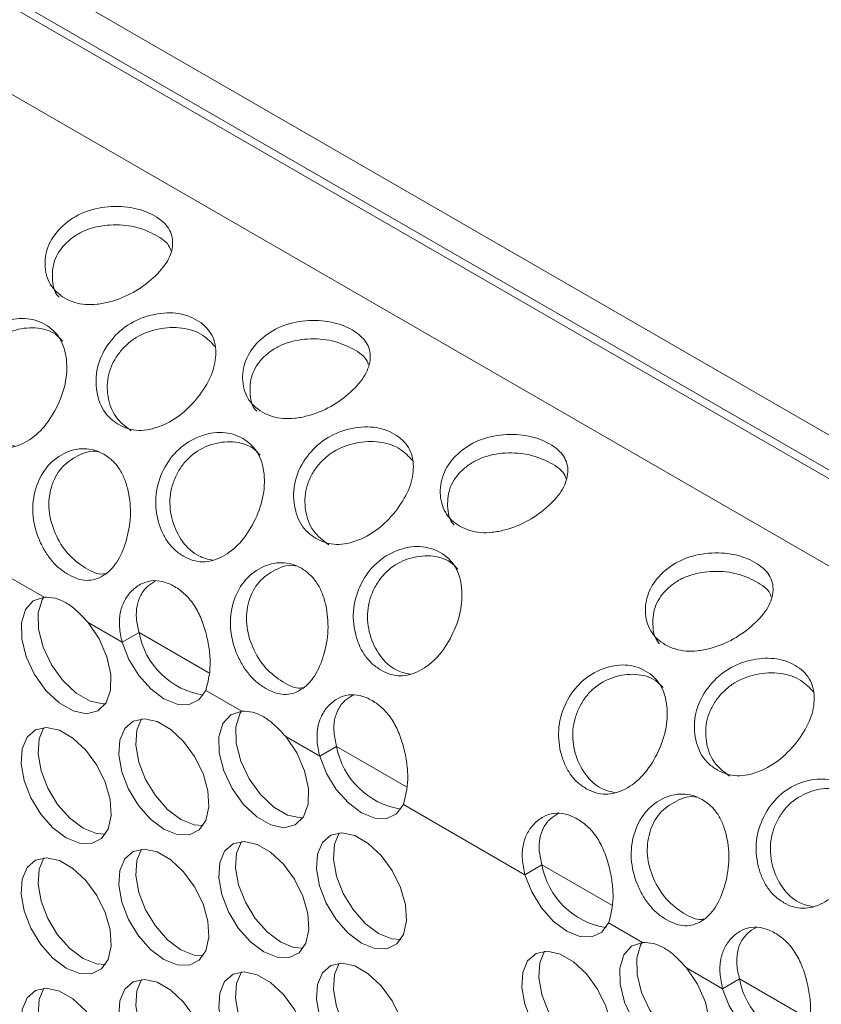
# Model space of a CAD drawing. Units: millimetres. Extents: x 74 to 2910, y 52 to 2015.
# Drawn here: x 2105 to 2155, y 1731 to 1793 of the extents above; entities that cross this region are included whole.
import ezdxf

# ---------------------------------------------------------------- set-up
doc = ezdxf.new("R2010")
doc.units = ezdxf.units.MM
doc.header["$LTSCALE"] = 10

msp = doc.modelspace()

# ---------------------------------------------------------------- linework, layer by layer
at = {"color": 7, "linetype": 'Continuous', "lineweight": 15}
for p, q in [((2094.46, 1802.313), (2498.926, 1568.82)), ((2495.55, 1568.036), (2093.206, 1800.304)), ((2496.462, 1568.043), (2094.118, 1800.312)), ((2490.076, 1565.708), (2087.732, 1797.976)), ((2106.303, 1756.936), (2104.052, 1758.236)), ((2111.187, 1754.117), (2109.063, 1755.343)), ((2111.187, 1754.117), (2112.248, 1754.729)), ((2118.678, 1749.793), (2116.427, 1751.092)), ((2123.562, 1746.973), (2121.438, 1748.199)), ((2123.562, 1746.973), (2124.623, 1747.585)), ((2136.417, 1739.552), (2128.801, 1743.948)), ((2136.417, 1739.552), (2137.477, 1740.164)), ((2143.78, 1735.301), (2141.656, 1736.528)), ((2148.791, 1732.408), (2146.54, 1733.708)), ((2148.791, 1732.408), (2149.852, 1733.021))]:
    msp.add_line(p, q, dxfattribs=at)
at = {"color": 8, "linetype": 'Continuous', "lineweight": 15}
for p, q in [((2116.62, 1752.205), (2112.248, 1754.729)), ((2128.995, 1745.061), (2124.623, 1747.585)), ((2141.85, 1737.64), (2137.477, 1740.164)), ((2154.224, 1730.497), (2149.852, 1733.021))]:
    msp.add_line(p, q, dxfattribs=at)
at = {"color": 7, "linetype": 'Continuous', "lineweight": 15, "flags": 128}
for points in [[(2106.303, 1756.936), (2105.617, 1756.711), (2105.127, 1756.161), (2104.88, 1755.338), (2104.899, 1754.319), (2105.184, 1753.203), (2105.706, 1752.094), (2106.416, 1751.1), (2107.247, 1750.313), (2108.119, 1749.81), (2108.95, 1749.637), (2109.661, 1749.812), (2110.183, 1750.317), (2110.467, 1751.105), (2110.487, 1752.1), (2110.24, 1753.209), (2109.75, 1754.325), (2109.063, 1755.343)], [(2106.285, 1756.935), (2106.187, 1756.773), (2105.94, 1755.95), (2105.96, 1754.931), (2106.245, 1753.815), (2106.767, 1752.707), (2107.477, 1751.712), (2108.308, 1750.925), (2109.18, 1750.422), (2110.011, 1750.249), (2110.142, 1750.254)], [(2111.187, 1754.117), (2111.613, 1753.042), (2112.229, 1752.037), (2112.982, 1751.188), (2113.807, 1750.57), (2114.632, 1750.236), (2115.386, 1750.215), (2116.002, 1750.509), (2116.427, 1751.092)], [(2113.807, 1742.404), (2114.641, 1742.068), (2115.4, 1742.052), (2116.018, 1742.358), (2116.44, 1742.957), (2116.628, 1743.798), (2116.565, 1744.806), (2116.257, 1745.89), (2115.731, 1746.954), (2115.034, 1747.905), (2114.229, 1748.657), (2113.386, 1749.144), (2112.58, 1749.322), (2111.883, 1749.175), (2111.358, 1748.718), (2111.05, 1747.989), (2110.987, 1747.055), (2111.174, 1745.997), (2111.596, 1744.911), (2112.214, 1743.892), (2112.973, 1743.031), (2113.807, 1742.404)], [(2112.409, 1749.317), (2112.11, 1748.602), (2112.047, 1747.667), (2112.235, 1746.61), (2112.656, 1745.523), (2113.274, 1744.504), (2114.034, 1743.643), (2114.868, 1743.017)], [(2118.678, 1749.793), (2117.991, 1749.568), (2117.501, 1749.017), (2117.254, 1748.194), (2117.274, 1747.176), (2117.558, 1746.059), (2118.08, 1744.951), (2118.791, 1743.956), (2119.622, 1743.17), (2120.494, 1742.666), (2121.325, 1742.493), (2122.035, 1742.668), (2122.557, 1743.173), (2122.842, 1743.961), (2122.861, 1744.957), (2122.615, 1746.065), (2122.124, 1747.182), (2121.438, 1748.199)], [(2118.66, 1749.791), (2118.562, 1749.63), (2118.315, 1748.806), (2118.334, 1747.788), (2118.619, 1746.671), (2119.141, 1745.563), (2119.851, 1744.568), (2120.682, 1743.782), (2121.555, 1743.278), (2122.385, 1743.106), (2122.516, 1743.111)], [(2107.683, 1741.857), (2108.517, 1741.521), (2109.277, 1741.505), (2109.895, 1741.81), (2110.316, 1742.41), (2110.504, 1743.251), (2110.441, 1744.258), (2110.133, 1745.342), (2109.607, 1746.407), (2108.911, 1747.357), (2108.105, 1748.109), (2107.262, 1748.596), (2106.456, 1748.774), (2105.76, 1748.628), (2105.234, 1748.17), (2104.926, 1747.442), (2104.863, 1746.507), (2105.05, 1745.45), (2105.472, 1744.363), (2106.09, 1743.344), (2106.85, 1742.483), (2107.683, 1741.857)], [(2106.285, 1748.769), (2105.986, 1748.054), (2105.923, 1747.12), (2106.111, 1746.062), (2106.533, 1744.976), (2107.151, 1743.957), (2107.91, 1743.096), (2108.744, 1742.469)], [(2123.562, 1746.973), (2123.987, 1745.899), (2124.603, 1744.893), (2125.356, 1744.045), (2126.181, 1743.426), (2127.007, 1743.092), (2127.76, 1743.071), (2128.376, 1743.365), (2128.801, 1743.948)], [(2114.868, 1743.017), (2115.701, 1742.681), (2116.266, 1742.637)], [(2108.744, 1742.469), (2109.578, 1742.133), (2110.142, 1742.089)], [(2126.181, 1735.261), (2127.015, 1734.925), (2127.775, 1734.909), (2128.393, 1735.214), (2128.814, 1735.814), (2129.002, 1736.655), (2128.939, 1737.662), (2128.631, 1738.746), (2128.105, 1739.811), (2127.409, 1740.761), (2126.603, 1741.513), (2125.76, 1742), (2124.954, 1742.178), (2124.258, 1742.032), (2123.732, 1741.574), (2123.424, 1740.846), (2123.361, 1739.911), (2123.549, 1738.854), (2123.97, 1737.767), (2124.588, 1736.748), (2125.348, 1735.887), (2126.181, 1735.261)], [(2124.784, 1742.173), (2124.485, 1741.458), (2124.422, 1740.524), (2124.609, 1739.466), (2125.031, 1738.38), (2125.649, 1737.361), (2126.408, 1736.5), (2127.242, 1735.873)], [(2120.058, 1734.713), (2120.891, 1734.377), (2121.651, 1734.361), (2122.269, 1734.666), (2122.691, 1735.266), (2122.878, 1736.107), (2122.815, 1737.114), (2122.507, 1738.199), (2121.982, 1739.263), (2121.285, 1740.214), (2120.479, 1740.966), (2119.636, 1741.453), (2118.831, 1741.631), (2118.134, 1741.484), (2117.608, 1741.027), (2117.3, 1740.298), (2117.237, 1739.364), (2117.425, 1738.306), (2117.846, 1737.22), (2118.464, 1736.201), (2119.224, 1735.34), (2120.058, 1734.713)], [(2118.66, 1741.626), (2118.361, 1740.91), (2118.298, 1739.976), (2118.485, 1738.918), (2118.907, 1737.832), (2119.525, 1736.813), (2120.285, 1735.952), (2121.118, 1735.326)], [(2113.807, 1734.239), (2114.641, 1733.903), (2115.4, 1733.887), (2116.018, 1734.192), (2116.44, 1734.792), (2116.628, 1735.633), (2116.565, 1736.64), (2116.257, 1737.724), (2115.731, 1738.789), (2115.034, 1739.739), (2114.229, 1740.492), (2113.386, 1740.978), (2112.58, 1741.156), (2111.883, 1741.01), (2111.358, 1740.552), (2111.05, 1739.824), (2110.987, 1738.889), (2111.174, 1737.832), (2111.596, 1736.745), (2112.214, 1735.726), (2112.973, 1734.865), (2113.807, 1734.239)], [(2112.409, 1741.152), (2112.11, 1740.436), (2112.047, 1739.502), (2112.235, 1738.444), (2112.656, 1737.358), (2113.274, 1736.339), (2114.034, 1735.478), (2114.868, 1734.851)], [(2107.683, 1733.691), (2108.517, 1733.355), (2109.277, 1733.339), (2109.895, 1733.645), (2110.316, 1734.244), (2110.504, 1735.085), (2110.441, 1736.093), (2110.133, 1737.177), (2109.607, 1738.241), (2108.911, 1739.192), (2108.105, 1739.944), (2107.262, 1740.431), (2106.456, 1740.609), (2105.76, 1740.463), (2105.234, 1740.005), (2104.926, 1739.276), (2104.863, 1738.342), (2105.05, 1737.284), (2105.472, 1736.198), (2106.09, 1735.179), (2106.85, 1734.318), (2107.683, 1733.691)], [(2106.285, 1740.604), (2105.986, 1739.889), (2105.923, 1738.954), (2106.111, 1737.897), (2106.533, 1736.81), (2107.151, 1735.791), (2107.91, 1734.93), (2108.744, 1734.304)], [(2136.417, 1739.552), (2136.842, 1738.478), (2137.458, 1737.472), (2138.211, 1736.624), (2139.036, 1736.005), (2139.861, 1735.671), (2140.615, 1735.65), (2141.231, 1735.944), (2141.656, 1736.528)], [(2127.242, 1735.873), (2128.076, 1735.537), (2128.64, 1735.493)], [(2121.118, 1735.326), (2121.952, 1734.989), (2122.516, 1734.945)], [(2143.78, 1735.301), (2143.093, 1735.077), (2142.603, 1734.526), (2142.356, 1733.703), (2142.376, 1732.684), (2142.661, 1731.568), (2143.183, 1730.46), (2143.893, 1729.465), (2144.724, 1728.678), (2145.596, 1728.175), (2146.427, 1728.002), (2147.137, 1728.177), (2147.659, 1728.682), (2147.944, 1729.47), (2147.964, 1730.466), (2147.717, 1731.574), (2147.227, 1732.69), (2146.54, 1733.708)], [(2143.762, 1735.3), (2143.664, 1735.139), (2143.417, 1734.315), (2143.437, 1733.297), (2143.721, 1732.18), (2144.243, 1731.072), (2144.954, 1730.077), (2145.785, 1729.291), (2146.657, 1728.787), (2147.488, 1728.614), (2147.619, 1728.62)], [(2114.868, 1734.851), (2115.701, 1734.515), (2116.266, 1734.471)], [(2139.036, 1727.84), (2139.87, 1727.504), (2140.63, 1727.488), (2141.248, 1727.793), (2141.669, 1728.393), (2141.857, 1729.234), (2141.794, 1730.241), (2141.486, 1731.325), (2140.96, 1732.39), (2140.263, 1733.34), (2139.458, 1734.092), (2138.615, 1734.579), (2137.809, 1734.757), (2137.112, 1734.611), (2136.587, 1734.153), (2136.279, 1733.425), (2136.216, 1732.49), (2136.403, 1731.433), (2136.825, 1730.346), (2137.443, 1729.327), (2138.203, 1728.466), (2139.036, 1727.84)], [(2137.638, 1734.752), (2137.339, 1734.037), (2137.276, 1733.103), (2137.464, 1732.045), (2137.886, 1730.959), (2138.504, 1729.94), (2139.263, 1729.079), (2140.097, 1728.452)], [(2108.744, 1734.304), (2109.578, 1733.968), (2110.142, 1733.924)], [(2126.181, 1727.095), (2127.015, 1726.759), (2127.775, 1726.743), (2128.393, 1727.049), (2128.814, 1727.648), (2129.002, 1728.489), (2128.939, 1729.497), (2128.631, 1730.581), (2128.105, 1731.645), (2127.409, 1732.596), (2126.603, 1733.348), (2125.76, 1733.835), (2124.954, 1734.013), (2124.258, 1733.867), (2123.732, 1733.409), (2123.424, 1732.68), (2123.361, 1731.746), (2123.549, 1730.688), (2123.97, 1729.602), (2124.588, 1728.583), (2125.348, 1727.722), (2126.181, 1727.095)], [(2124.784, 1734.008), (2124.485, 1733.293), (2124.422, 1732.358), (2124.609, 1731.301), (2125.031, 1730.214), (2125.649, 1729.195), (2126.408, 1728.334), (2127.242, 1727.708)], [(2120.058, 1726.548), (2120.891, 1726.212), (2121.651, 1726.196), (2122.269, 1726.501), (2122.691, 1727.101), (2122.878, 1727.942), (2122.815, 1728.949), (2122.507, 1730.033), (2121.982, 1731.098), (2121.285, 1732.048), (2120.479, 1732.8), (2119.636, 1733.287), (2118.831, 1733.465), (2118.134, 1733.319), (2117.608, 1732.861), (2117.3, 1732.133), (2117.237, 1731.198), (2117.425, 1730.141), (2117.846, 1729.054), (2118.464, 1728.035), (2119.224, 1727.174), (2120.058, 1726.548)], [(2118.66, 1733.46), (2118.361, 1732.745), (2118.298, 1731.811), (2118.485, 1730.753), (2118.907, 1729.667), (2119.525, 1728.648), (2120.285, 1727.787), (2121.118, 1727.16)], [(2113.807, 1726.074), (2114.641, 1725.737), (2115.4, 1725.721), (2116.018, 1726.027), (2116.44, 1726.627), (2116.628, 1727.467), (2116.565, 1728.475), (2116.257, 1729.559), (2115.731, 1730.623), (2115.034, 1731.574), (2114.229, 1732.326), (2113.386, 1732.813), (2112.58, 1732.991), (2111.883, 1732.845), (2111.358, 1732.387), (2111.05, 1731.658), (2110.987, 1730.724), (2111.174, 1729.666), (2111.596, 1728.58), (2112.214, 1727.561), (2112.973, 1726.7), (2113.807, 1726.074)], [(2112.409, 1732.986), (2112.11, 1732.271), (2112.047, 1731.336), (2112.235, 1730.279), (2112.656, 1729.192), (2113.274, 1728.173), (2114.034, 1727.312), (2114.868, 1726.686)], [(2107.683, 1725.526), (2108.517, 1725.19), (2109.277, 1725.174), (2109.895, 1725.479), (2110.316, 1726.079), (2110.504, 1726.92), (2110.441, 1727.927), (2110.133, 1729.011), (2109.607, 1730.076), (2108.911, 1731.027), (2108.105, 1731.779), (2107.262, 1732.265), (2106.456, 1732.443), (2105.76, 1732.297), (2105.234, 1731.839), (2104.926, 1731.111), (2104.863, 1730.176), (2105.05, 1729.119), (2105.472, 1728.032), (2106.09, 1727.013), (2106.85, 1726.152), (2107.683, 1725.526)], [(2106.285, 1732.439), (2105.986, 1731.723), (2105.923, 1730.789), (2106.111, 1729.731), (2106.533, 1728.645), (2107.151, 1727.626), (2107.91, 1726.765), (2108.744, 1726.138)], [(2148.791, 1732.408), (2149.216, 1731.334), (2149.832, 1730.329), (2150.586, 1729.48), (2151.411, 1728.862), (2152.236, 1728.528), (2152.989, 1728.506), (2153.605, 1728.8), (2154.03, 1729.384)]]:
    msp.add_lwpolyline(points, dxfattribs=at)
at = {"color": 7, "linetype": 'Continuous', "lineweight": 15}
for centre, start, end in [((2117.033, 1755.606), 190.38685, 260.92046), ((2129.408, 1748.462), 190.38685, 260.92046), ((2142.263, 1741.041), 190.38685, 260.92046), ((2154.637, 1733.898), 190.38674, 260.92057)]:
    msp.add_arc(centre, 4.865, start, end, dxfattribs=at)
for points, knots in [([(2107.599, 1775.669), (2107.416, 1775.791), (2107.056, 1776.029), (2106.667, 1776.529), (2106.424, 1777.116), (2106.31, 1777.97), (2106.518, 1779.096), (2107.411, 1780.264), (2108.711, 1781.109), (2110.054, 1781.406), (2111.123, 1781.429), (2111.902, 1781.333), (2112.611, 1781.13), (2113.232, 1780.833), (2113.749, 1780.472), (2114.121, 1780.051), (2114.329, 1779.578), (2114.39, 1778.902), (2114.118, 1777.988), (2113.193, 1776.926), (2111.925, 1775.975), (2110.646, 1775.466), (2109.631, 1775.266), (2108.888, 1775.249), (2108.195, 1775.373), (2107.8, 1775.569), (2107.599, 1775.669)], [0, 0, 0, 0, 0.031709, 0.062225, 0.092959, 0.125291, 0.187327, 0.249976, 0.312724, 0.374659, 0.407025, 0.437779, 0.468298, 0.49999, 0.531763, 0.56231, 0.593035, 0.625317, 0.687354, 0.750002, 0.812753, 0.874686, 0.906992, 0.937727, 0.968263, 1, 1, 1, 1]), ([(2107.242, 1775.737), (2107.231, 1775.748), (2106.912, 1776.037), (2106.772, 1776.932), (2106.874, 1777.956), (2107.307, 1778.718), (2107.762, 1779.221), (2108.32, 1779.647), (2109.186, 1780.078), (2110.455, 1780.319), (2112.022, 1780.203), (2113.297, 1779.659), (2114.1, 1779.123), (2114.21, 1778.732), (2114.229, 1778.665)], [0, 0, 0, 0, 0.004677, 0.128414, 0.246808, 0.304418, 0.364102, 0.423922, 0.48158, 0.599775, 0.723621, 0.848838, 0.974277, 1, 1, 1, 1]), ([(2110.976, 1767.747), (2110.791, 1767.87), (2110.427, 1768.112), (2110.006, 1768.64), (2109.712, 1769.275), (2109.51, 1770.22), (2109.586, 1771.505), (2110.321, 1772.93), (2111.492, 1774.064), (2112.763, 1774.588), (2113.795, 1774.758), (2114.556, 1774.748), (2115.255, 1774.595), (2115.873, 1774.315), (2116.393, 1773.937), (2116.775, 1773.466), (2117.002, 1772.907), (2117.1, 1772.084), (2116.899, 1770.943), (2116.103, 1769.591), (2114.993, 1768.385), (2113.846, 1767.717), (2112.918, 1767.426), (2112.227, 1767.361), (2111.566, 1767.456), (2111.176, 1767.649), (2110.976, 1767.747)], [0, 0, 0, 0, 0.031709, 0.062226, 0.09296, 0.125291, 0.187328, 0.249977, 0.312725, 0.374659, 0.407026, 0.43778, 0.468299, 0.499991, 0.531763, 0.56231, 0.593036, 0.625317, 0.687354, 0.750003, 0.812753, 0.874686, 0.906992, 0.937728, 0.968264, 1, 1, 1, 1]), ([(2102.655, 1766.647), (2102.468, 1766.77), (2102.099, 1767.013), (2101.635, 1767.551), (2101.272, 1768.203), (2100.95, 1769.184), (2100.84, 1770.542), (2101.335, 1772.107), (2102.291, 1773.421), (2103.425, 1774.098), (2104.379, 1774.371), (2105.097, 1774.421), (2105.772, 1774.306), (2106.382, 1774.037), (2106.91, 1773.648), (2107.316, 1773.139), (2107.585, 1772.52), (2107.762, 1771.594), (2107.698, 1770.3), (2107.117, 1768.768), (2106.247, 1767.422), (2105.286, 1766.681), (2104.478, 1766.354), (2103.855, 1766.271), (2103.238, 1766.357), (2102.852, 1766.549), (2102.655, 1766.647)], [0, 0, 0, 0, 0.031709, 0.062225, 0.092959, 0.125291, 0.187328, 0.249976, 0.312725, 0.374659, 0.407025, 0.437779, 0.468298, 0.49999, 0.531763, 0.56231, 0.593035, 0.625317, 0.687354, 0.750002, 0.812752, 0.874686, 0.906992, 0.937727, 0.968263, 1, 1, 1, 1]), ([(2119.974, 1768.526), (2119.79, 1768.647), (2119.43, 1768.886), (2119.041, 1769.386), (2118.798, 1769.972), (2118.684, 1770.826), (2118.892, 1771.952), (2119.785, 1773.121), (2121.085, 1773.965), (2122.428, 1774.263), (2123.497, 1774.285), (2124.276, 1774.19), (2124.986, 1773.986), (2125.606, 1773.69), (2126.124, 1773.328), (2126.495, 1772.908), (2126.703, 1772.434), (2126.764, 1771.759), (2126.492, 1770.844), (2125.568, 1769.782), (2124.299, 1768.832), (2123.021, 1768.323), (2122.005, 1768.123), (2121.262, 1768.106), (2120.569, 1768.23), (2120.175, 1768.426), (2119.974, 1768.526)], [0, 0, 0, 0, 0.031709, 0.062225, 0.092959, 0.125291, 0.187327, 0.249976, 0.312724, 0.374659, 0.407025, 0.437779, 0.468298, 0.499991, 0.531763, 0.56231, 0.593035, 0.625317, 0.687354, 0.750002, 0.812753, 0.874686, 0.906992, 0.937727, 0.968263, 1, 1, 1, 1]), ([(2104.496, 1766.391), (2104.195, 1766.459), (2103.489, 1766.619), (2102.54, 1767.493), (2101.898, 1768.825), (2101.749, 1770.094), (2101.934, 1771.076), (2102.213, 1771.772), (2102.605, 1772.406), (2103.275, 1773.123), (2104.361, 1773.714), (2105.764, 1773.896), (2106.881, 1773.595), (2107.323, 1773.13), (2107.469, 1772.977)], [0, 0, 0, 0, 0.082871, 0.194264, 0.304313, 0.40961, 0.460849, 0.513931, 0.567134, 0.618414, 0.723535, 0.833682, 0.945048, 1, 1, 1, 1]), ([(2111.755, 1767.364), (2111.403, 1767.627), (2110.702, 1768.15), (2110.227, 1769.485), (2110.245, 1770.678), (2110.575, 1771.584), (2110.961, 1772.21), (2111.456, 1772.766), (2112.25, 1773.372), (2113.459, 1773.822), (2114.962, 1773.882), (2116.251, 1773.453), (2116.768, 1772.895), (2117.008, 1772.635)], [0, 0, 0, 0, 0.116131, 0.230861, 0.340637, 0.394055, 0.449394, 0.50486, 0.558321, 0.667913, 0.782746, 0.898848, 1, 1, 1, 1]), ([(2119.617, 1768.593), (2119.605, 1768.604), (2119.286, 1768.893), (2119.147, 1769.789), (2119.248, 1770.813), (2119.681, 1771.574), (2120.136, 1772.078), (2120.694, 1772.504), (2121.561, 1772.934), (2122.829, 1773.175), (2124.396, 1773.059), (2125.671, 1772.515), (2126.475, 1771.98), (2126.584, 1771.588), (2126.603, 1771.522)], [0, 0, 0, 0, 0.0046772, 0.1284136, 0.2468077, 0.3044176, 0.3641023, 0.4239225, 0.4815796, 0.5997746, 0.7236213, 0.8488391, 0.9742771, 1, 1, 1, 1]), ([(2115.03, 1759.503), (2114.842, 1759.627), (2114.473, 1759.87), (2114.01, 1760.407), (2113.646, 1761.059), (2113.324, 1762.04), (2113.215, 1763.399), (2113.709, 1764.963), (2114.665, 1766.277), (2115.8, 1766.955), (2116.753, 1767.228), (2117.471, 1767.278), (2118.146, 1767.162), (2118.757, 1766.893), (2119.284, 1766.504), (2119.691, 1765.996), (2119.96, 1765.377), (2120.136, 1764.451), (2120.072, 1763.156), (2119.491, 1761.624), (2118.622, 1760.278), (2117.661, 1759.537), (2116.853, 1759.21), (2116.23, 1759.128), (2115.612, 1759.214), (2115.226, 1759.405), (2115.03, 1759.503)], [0, 0, 0, 0, 0.031709, 0.062225, 0.092959, 0.125291, 0.187328, 0.249976, 0.312725, 0.374659, 0.407026, 0.437779, 0.468298, 0.499991, 0.531762, 0.56231, 0.593035, 0.625317, 0.687354, 0.750002, 0.812752, 0.874686, 0.906992, 0.937727, 0.968263, 1, 1, 1, 1]), ([(2123.351, 1760.603), (2123.165, 1760.727), (2122.802, 1760.968), (2122.381, 1761.497), (2122.086, 1762.132), (2121.884, 1763.076), (2121.961, 1764.362), (2122.695, 1765.786), (2123.867, 1766.921), (2125.138, 1767.445), (2126.17, 1767.615), (2126.93, 1767.604), (2127.629, 1767.452), (2128.247, 1767.171), (2128.767, 1766.794), (2129.149, 1766.322), (2129.376, 1765.764), (2129.474, 1764.941), (2129.274, 1763.8), (2128.477, 1762.448), (2127.367, 1761.241), (2126.221, 1760.573), (2125.293, 1760.282), (2124.601, 1760.217), (2123.941, 1760.312), (2123.55, 1760.505), (2123.351, 1760.603)], [0, 0, 0, 0, 0.031709, 0.062226, 0.09296, 0.125291, 0.187328, 0.249977, 0.312725, 0.374659, 0.407026, 0.43778, 0.468299, 0.499991, 0.531763, 0.562311, 0.593036, 0.625318, 0.687354, 0.750003, 0.812753, 0.874686, 0.906992, 0.937727, 0.968264, 1, 1, 1, 1]), ([(2116.871, 1759.247), (2116.569, 1759.316), (2115.864, 1759.475), (2114.915, 1760.349), (2114.272, 1761.681), (2114.124, 1762.95), (2114.309, 1763.932), (2114.587, 1764.628), (2114.979, 1765.262), (2115.649, 1765.979), (2116.736, 1766.571), (2118.139, 1766.753), (2119.255, 1766.451), (2119.697, 1765.987), (2119.843, 1765.833)], [0, 0, 0, 0, 0.082872, 0.194265, 0.304313, 0.40961, 0.460849, 0.513931, 0.567134, 0.618414, 0.723535, 0.833681, 0.945048, 1, 1, 1, 1]), ([(2124.129, 1760.221), (2123.777, 1760.484), (2123.077, 1761.006), (2122.602, 1762.342), (2122.619, 1763.535), (2122.95, 1764.44), (2123.336, 1765.067), (2123.831, 1765.623), (2124.625, 1766.228), (2125.834, 1766.678), (2127.337, 1766.738), (2128.626, 1766.309), (2129.142, 1765.751), (2129.382, 1765.491)], [0, 0, 0, 0, 0.116131, 0.230861, 0.340637, 0.394055, 0.449394, 0.50486, 0.558321, 0.667913, 0.782746, 0.898848, 1, 1, 1, 1]), ([(2132.348, 1761.382), (2132.165, 1761.504), (2131.805, 1761.742), (2131.416, 1762.242), (2131.172, 1762.829), (2131.059, 1763.682), (2131.267, 1764.809), (2132.16, 1765.977), (2133.46, 1766.822), (2134.802, 1767.119), (2135.871, 1767.142), (2136.65, 1767.046), (2137.36, 1766.842), (2137.981, 1766.546), (2138.498, 1766.185), (2138.87, 1765.764), (2139.078, 1765.291), (2139.139, 1764.615), (2138.867, 1763.701), (2137.942, 1762.638), (2136.673, 1761.688), (2135.395, 1761.179), (2134.379, 1760.979), (2133.636, 1760.962), (2132.944, 1761.086), (2132.549, 1761.282), (2132.348, 1761.382)], [0, 0, 0, 0, 0.031709, 0.062226, 0.09296, 0.125291, 0.187328, 0.249976, 0.312725, 0.374659, 0.407026, 0.437779, 0.468299, 0.499991, 0.531763, 0.56231, 0.593036, 0.625318, 0.687354, 0.750002, 0.812753, 0.874687, 0.906993, 0.937728, 0.968264, 1, 1, 1, 1]), ([(2107.822, 1758.351), (2107.631, 1758.474), (2107.257, 1758.716), (2106.744, 1759.243), (2106.3, 1759.88), (2105.837, 1760.839), (2105.504, 1762.178), (2105.697, 1763.753), (2106.37, 1765.121), (2107.315, 1765.865), (2108.156, 1766.188), (2108.811, 1766.269), (2109.45, 1766.173), (2110.05, 1765.91), (2110.589, 1765.515), (2111.031, 1764.987), (2111.362, 1764.337), (2111.652, 1763.361), (2111.777, 1762), (2111.48, 1760.414), (2110.91, 1759.057), (2110.173, 1758.336), (2109.506, 1758.031), (2108.963, 1757.964), (2108.396, 1758.06), (2108.016, 1758.253), (2107.822, 1758.351)], [0, 0, 0, 0, 0.031709, 0.062226, 0.09296, 0.125291, 0.187328, 0.249977, 0.312725, 0.37466, 0.407026, 0.43778, 0.468299, 0.499992, 0.531763, 0.56231, 0.593036, 0.625317, 0.687354, 0.750003, 0.812753, 0.874687, 0.906993, 0.937728, 0.968264, 1, 1, 1, 1]), ([(2108.871, 1758.774), (2108.499, 1759.036), (2107.76, 1759.557), (2106.945, 1760.899), (2106.592, 1762.14), (2106.598, 1763.124), (2106.739, 1763.83), (2106.998, 1764.483), (2107.505, 1765.244), (2108.405, 1765.841), (2109.284, 1766.165), (2109.689, 1766.039), (2109.692, 1766.037)], [0, 0, 0, 0, 0.148156, 0.294524, 0.43457, 0.502718, 0.573319, 0.64408, 0.712283, 0.852096, 0.998595, 1, 1, 1, 1]), ([(2131.991, 1761.45), (2131.979, 1761.46), (2131.661, 1761.749), (2131.521, 1762.645), (2131.623, 1763.669), (2132.055, 1764.431), (2132.51, 1764.934), (2133.068, 1765.36), (2133.935, 1765.791), (2135.204, 1766.032), (2136.77, 1765.916), (2138.045, 1765.371), (2138.849, 1764.836), (2138.959, 1764.445), (2138.977, 1764.378)], [0, 0, 0, 0, 0.0046772, 0.1284136, 0.2468077, 0.3044176, 0.3641023, 0.4239225, 0.4815796, 0.5997746, 0.7236213, 0.8488391, 0.9742771, 1, 1, 1, 1]), ([(2127.404, 1752.36), (2127.216, 1752.483), (2126.848, 1752.726), (2126.384, 1753.264), (2126.021, 1753.916), (2125.699, 1754.897), (2125.589, 1756.255), (2126.083, 1757.819), (2127.039, 1759.134), (2128.174, 1759.811), (2129.128, 1760.084), (2129.845, 1760.134), (2130.521, 1760.019), (2131.131, 1759.75), (2131.659, 1759.361), (2132.065, 1758.852), (2132.334, 1758.233), (2132.511, 1757.307), (2132.446, 1756.013), (2131.866, 1754.481), (2130.996, 1753.135), (2130.035, 1752.394), (2129.227, 1752.067), (2128.604, 1751.984), (2127.986, 1752.07), (2127.601, 1752.262), (2127.404, 1752.36)], [0, 0, 0, 0, 0.031709, 0.062226, 0.092959, 0.125291, 0.187328, 0.249977, 0.312725, 0.374659, 0.407026, 0.43778, 0.468299, 0.499992, 0.531763, 0.56231, 0.593036, 0.625317, 0.687354, 0.750003, 0.812753, 0.874687, 0.906993, 0.937728, 0.968264, 1, 1, 1, 1]), ([(2129.245, 1752.104), (2128.944, 1752.172), (2128.238, 1752.332), (2127.289, 1753.206), (2126.646, 1754.538), (2126.498, 1755.807), (2126.683, 1756.789), (2126.961, 1757.484), (2127.354, 1758.119), (2128.024, 1758.835), (2129.11, 1759.427), (2130.513, 1759.609), (2131.63, 1759.307), (2132.071, 1758.843), (2132.217, 1758.69)], [0, 0, 0, 0, 0.082871, 0.194265, 0.304313, 0.40961, 0.460849, 0.513931, 0.567134, 0.618414, 0.723535, 0.833681, 0.945048, 1, 1, 1, 1]), ([(2145.203, 1753.961), (2145.019, 1754.083), (2144.659, 1754.321), (2144.271, 1754.821), (2144.027, 1755.408), (2143.913, 1756.261), (2144.121, 1757.388), (2145.015, 1758.556), (2146.315, 1759.401), (2147.657, 1759.698), (2148.726, 1759.721), (2149.505, 1759.625), (2150.215, 1759.422), (2150.836, 1759.125), (2151.353, 1758.764), (2151.725, 1758.343), (2151.933, 1757.87), (2151.994, 1757.194), (2151.722, 1756.28), (2150.797, 1755.218), (2149.528, 1754.267), (2148.25, 1753.758), (2147.234, 1753.558), (2146.491, 1753.541), (2145.799, 1753.665), (2145.404, 1753.861), (2145.203, 1753.961)], [0, 0, 0, 0, 0.031709, 0.062226, 0.09296, 0.125291, 0.187328, 0.249976, 0.312725, 0.374659, 0.407026, 0.43778, 0.468299, 0.499991, 0.531763, 0.56231, 0.593036, 0.625318, 0.687354, 0.750002, 0.812753, 0.874687, 0.906992, 0.937728, 0.968264, 1, 1, 1, 1]), ([(2110.14, 1758.419), (2110.095, 1758.408), (2109.7, 1758.309), (2109.26, 1758.555), (2108.871, 1758.774)], [0, 0, 0, 0, 0.114753, 1, 1, 1, 1]), ([(2120.196, 1751.208), (2120.006, 1751.331), (2119.632, 1751.572), (2119.118, 1752.099), (2118.675, 1752.736), (2118.211, 1753.695), (2117.878, 1755.034), (2118.071, 1756.609), (2118.744, 1757.977), (2119.69, 1758.721), (2120.53, 1759.044), (2121.186, 1759.126), (2121.825, 1759.03), (2122.424, 1758.767), (2122.963, 1758.372), (2123.405, 1757.843), (2123.737, 1757.193), (2124.026, 1756.217), (2124.151, 1754.857), (2123.854, 1753.271), (2123.285, 1751.913), (2122.548, 1751.192), (2121.881, 1750.887), (2121.338, 1750.82), (2120.77, 1750.916), (2120.39, 1751.109), (2120.196, 1751.208)], [0, 0, 0, 0, 0.031709, 0.062226, 0.09296, 0.125291, 0.187328, 0.249977, 0.312725, 0.374659, 0.407026, 0.43778, 0.468299, 0.499991, 0.531763, 0.562311, 0.593036, 0.625318, 0.687354, 0.750003, 0.812753, 0.874687, 0.906993, 0.937727, 0.968264, 1, 1, 1, 1]), ([(2121.245, 1751.631), (2120.873, 1751.893), (2120.134, 1752.413), (2119.32, 1753.755), (2118.966, 1754.996), (2118.972, 1755.98), (2119.113, 1756.686), (2119.373, 1757.339), (2119.879, 1758.1), (2120.779, 1758.697), (2121.658, 1759.021), (2122.063, 1758.895), (2122.067, 1758.894)], [0, 0, 0, 0, 0.148156, 0.294524, 0.434571, 0.502718, 0.573319, 0.64408, 0.712284, 0.852096, 0.998595, 1, 1, 1, 1]), ([(2144.846, 1754.029), (2144.834, 1754.039), (2144.515, 1754.329), (2144.376, 1755.224), (2144.478, 1756.248), (2144.91, 1757.01), (2145.365, 1757.513), (2145.923, 1757.939), (2146.79, 1758.37), (2148.059, 1758.611), (2149.625, 1758.495), (2150.9, 1757.951), (2151.704, 1757.415), (2151.814, 1757.024), (2151.832, 1756.957)], [0, 0, 0, 0, 0.004677, 0.128414, 0.246808, 0.304418, 0.364102, 0.423923, 0.48158, 0.599775, 0.723622, 0.848839, 0.974277, 1, 1, 1, 1]), ([(2111.187, 1754.117), (2111.12, 1754.438), (2110.99, 1755.059), (2111.037, 1755.933), (2111.281, 1756.689), (2111.725, 1757.307), (2112.304, 1757.772), (2112.996, 1758.004), (2113.738, 1757.952), (2114.478, 1757.635), (2115.169, 1757.127), (2115.75, 1756.415), (2116.189, 1755.531), (2116.491, 1754.557), (2116.671, 1753.579), (2116.749, 1752.309), (2116.557, 1751.585), (2116.427, 1751.092)], [0, 0, 0, 0, 0.06617, 0.127644, 0.187656, 0.24967, 0.315409, 0.37621, 0.436408, 0.500464, 0.56457, 0.624783, 0.685573, 0.75129, 0.813285, 0.872924, 1, 1, 1, 1]), ([(2112.248, 1754.729), (2112.18, 1755.026), (2112.05, 1755.598), (2112.091, 1756.404), (2112.331, 1757.086), (2112.732, 1757.619), (2113.094, 1757.838), (2113.266, 1757.941)], [0, 0, 0, 0, 0.215788, 0.415153, 0.610611, 0.815391, 1, 1, 1, 1]), ([(2106.303, 1756.936), (2106.527, 1756.93), (2106.966, 1756.918), (2107.668, 1756.632), (2108.377, 1756.086), (2108.817, 1755.61), (2109.063, 1755.343)], [0, 0, 0, 0, 0.256, 0.501067, 0.71999, 1, 1, 1, 1]), ([(2148.453, 1746.112), (2148.268, 1746.235), (2147.904, 1746.477), (2147.483, 1747.005), (2147.188, 1747.64), (2146.987, 1748.585), (2147.063, 1749.871), (2147.797, 1751.295), (2148.969, 1752.429), (2150.24, 1752.954), (2151.272, 1753.123), (2152.032, 1753.113), (2152.732, 1752.96), (2153.349, 1752.68), (2153.87, 1752.302), (2154.252, 1751.831), (2154.478, 1751.272), (2154.577, 1750.45), (2154.376, 1749.308), (2153.58, 1747.956), (2152.47, 1746.75), (2151.323, 1746.082), (2150.395, 1745.791), (2149.703, 1745.726), (2149.043, 1745.821), (2148.652, 1746.014), (2148.453, 1746.112)], [0, 0, 0, 0, 0.0317089, 0.0622252, 0.0929592, 0.1252906, 0.1873277, 0.249976, 0.3127247, 0.3746589, 0.4070254, 0.4377791, 0.4682983, 0.499991, 0.5317626, 0.5623097, 0.5930347, 0.6253168, 0.6873537, 0.750002, 0.8127522, 0.8746858, 0.9069918, 0.9377272, 0.9682634, 1, 1, 1, 1]), ([(2140.259, 1744.939), (2140.071, 1745.062), (2139.703, 1745.305), (2139.239, 1745.843), (2138.875, 1746.495), (2138.554, 1747.476), (2138.444, 1748.834), (2138.938, 1750.398), (2139.894, 1751.713), (2141.029, 1752.39), (2141.982, 1752.663), (2142.7, 1752.713), (2143.376, 1752.598), (2143.986, 1752.329), (2144.514, 1751.94), (2144.92, 1751.431), (2145.189, 1750.812), (2145.366, 1749.886), (2145.301, 1748.592), (2144.721, 1747.06), (2143.851, 1745.714), (2142.89, 1744.973), (2142.082, 1744.646), (2141.459, 1744.563), (2140.841, 1744.649), (2140.455, 1744.841), (2140.259, 1744.939)], [0, 0, 0, 0, 0.031709, 0.062226, 0.092959, 0.125291, 0.187328, 0.249977, 0.312725, 0.374659, 0.407026, 0.43778, 0.468299, 0.499991, 0.531763, 0.56231, 0.593036, 0.625317, 0.687354, 0.750003, 0.812753, 0.874687, 0.906993, 0.937728, 0.968264, 1, 1, 1, 1]), ([(2142.1, 1744.683), (2141.799, 1744.751), (2141.093, 1744.911), (2140.144, 1745.785), (2139.501, 1747.117), (2139.353, 1748.386), (2139.538, 1749.368), (2139.816, 1750.064), (2140.209, 1750.698), (2140.879, 1751.414), (2141.965, 1752.006), (2143.368, 1752.188), (2144.484, 1751.887), (2144.926, 1751.422), (2145.072, 1751.269)], [0, 0, 0, 0, 0.082871, 0.194265, 0.304313, 0.409611, 0.460849, 0.513931, 0.567134, 0.618414, 0.723535, 0.833682, 0.945048, 1, 1, 1, 1]), ([(2149.231, 1745.73), (2148.879, 1745.992), (2148.179, 1746.515), (2147.704, 1747.85), (2147.721, 1749.044), (2148.052, 1749.949), (2148.438, 1750.576), (2148.933, 1751.131), (2149.727, 1751.737), (2150.936, 1752.187), (2152.439, 1752.247), (2153.728, 1751.818), (2154.244, 1751.26), (2154.485, 1751)], [0, 0, 0, 0, 0.11613, 0.23086, 0.340636, 0.394054, 0.449393, 0.50486, 0.55832, 0.667913, 0.782745, 0.898848, 1, 1, 1, 1]), ([(2122.514, 1751.276), (2122.469, 1751.264), (2122.074, 1751.165), (2121.634, 1751.412), (2121.245, 1751.631)], [0, 0, 0, 0, 0.1147459, 1, 1, 1, 1]), ([(2123.562, 1746.973), (2123.494, 1747.295), (2123.364, 1747.916), (2123.412, 1748.79), (2123.656, 1749.546), (2124.099, 1750.164), (2124.679, 1750.629), (2125.37, 1750.86), (2126.113, 1750.808), (2126.852, 1750.491), (2127.544, 1749.983), (2128.125, 1749.271), (2128.564, 1748.387), (2128.866, 1747.414), (2129.045, 1746.435), (2129.124, 1745.165), (2128.932, 1744.441), (2128.801, 1743.948)], [0, 0, 0, 0, 0.06617, 0.127644, 0.187656, 0.24967, 0.315409, 0.37621, 0.436408, 0.500464, 0.56457, 0.624783, 0.685573, 0.75129, 0.813285, 0.872924, 1, 1, 1, 1]), ([(2124.623, 1747.585), (2124.555, 1747.883), (2124.424, 1748.454), (2124.465, 1749.26), (2124.706, 1749.943), (2125.106, 1750.475), (2125.469, 1750.694), (2125.641, 1750.798)], [0, 0, 0, 0, 0.215787, 0.415153, 0.61061, 0.81539, 1, 1, 1, 1]), ([(2118.678, 1749.793), (2118.902, 1749.786), (2119.34, 1749.774), (2120.042, 1749.489), (2120.751, 1748.942), (2121.191, 1748.466), (2121.438, 1748.199)], [0, 0, 0, 0, 0.2560039, 0.5010666, 0.7199902, 1, 1, 1, 1]), ([(2152.633, 1737.795), (2152.445, 1737.919), (2152.077, 1738.161), (2151.613, 1738.699), (2151.25, 1739.351), (2150.928, 1740.332), (2150.818, 1741.691), (2151.312, 1743.255), (2152.269, 1744.569), (2153.403, 1745.247), (2154.357, 1745.52), (2155.075, 1745.57), (2155.75, 1745.454), (2156.36, 1745.185), (2156.888, 1744.796), (2157.294, 1744.288), (2157.563, 1743.669), (2157.74, 1742.743), (2157.676, 1741.448), (2157.095, 1739.916), (2156.225, 1738.57), (2155.264, 1737.829), (2154.456, 1737.502), (2153.833, 1737.42), (2153.216, 1737.506), (2152.83, 1737.697), (2152.633, 1737.795)], [0, 0, 0, 0, 0.031709, 0.062226, 0.092959, 0.125291, 0.187328, 0.249977, 0.312725, 0.374659, 0.407026, 0.43778, 0.468299, 0.499991, 0.531763, 0.56231, 0.593036, 0.625318, 0.687354, 0.750003, 0.812753, 0.874687, 0.906992, 0.937727, 0.968264, 1, 1, 1, 1]), ([(2154.474, 1737.539), (2154.173, 1737.607), (2153.467, 1737.767), (2152.518, 1738.641), (2151.876, 1739.973), (2151.727, 1741.242), (2151.912, 1742.224), (2152.19, 1742.92), (2152.583, 1743.554), (2153.253, 1744.271), (2154.339, 1744.863), (2155.742, 1745.045), (2156.859, 1744.743), (2157.301, 1744.278), (2157.446, 1744.125)], [0, 0, 0, 0, 0.082871, 0.194265, 0.304314, 0.409611, 0.460849, 0.513931, 0.567134, 0.618414, 0.723535, 0.833682, 0.945048, 1, 1, 1, 1]), ([(2145.299, 1736.717), (2145.108, 1736.84), (2144.734, 1737.081), (2144.221, 1737.608), (2143.777, 1738.245), (2143.313, 1739.204), (2142.98, 1740.543), (2143.174, 1742.118), (2143.847, 1743.486), (2144.792, 1744.23), (2145.632, 1744.553), (2146.288, 1744.634), (2146.927, 1744.538), (2147.527, 1744.275), (2148.065, 1743.88), (2148.508, 1743.352), (2148.839, 1742.702), (2149.129, 1741.726), (2149.253, 1740.365), (2148.956, 1738.779), (2148.387, 1737.422), (2147.65, 1736.701), (2146.983, 1736.396), (2146.44, 1736.329), (2145.872, 1736.425), (2145.492, 1736.618), (2145.299, 1736.717)], [0, 0, 0, 0, 0.0317089, 0.0622253, 0.0929589, 0.1252908, 0.1873275, 0.249976, 0.3127246, 0.3746591, 0.4070256, 0.4377792, 0.4682983, 0.499991, 0.5317625, 0.5623097, 0.5930349, 0.6253168, 0.6873535, 0.7500021, 0.8127523, 0.874686, 0.906992, 0.9377271, 0.9682634, 1, 1, 1, 1]), ([(2146.347, 1737.139), (2145.976, 1737.401), (2145.237, 1737.922), (2144.422, 1739.264), (2144.069, 1740.505), (2144.074, 1741.489), (2144.216, 1742.195), (2144.475, 1742.848), (2144.981, 1743.609), (2145.881, 1744.206), (2146.76, 1744.53), (2147.165, 1744.404), (2147.169, 1744.403)], [0, 0, 0, 0, 0.148155, 0.294523, 0.43457, 0.502718, 0.573319, 0.64408, 0.712283, 0.852097, 0.998595, 1, 1, 1, 1]), ([(2136.417, 1739.552), (2136.349, 1739.874), (2136.219, 1740.495), (2136.266, 1741.369), (2136.511, 1742.125), (2136.954, 1742.743), (2137.534, 1743.208), (2138.225, 1743.439), (2138.967, 1743.387), (2139.707, 1743.07), (2140.399, 1742.562), (2140.979, 1741.85), (2141.419, 1740.966), (2141.721, 1739.993), (2141.9, 1739.015), (2141.979, 1737.744), (2141.787, 1737.02), (2141.656, 1736.528)], [0, 0, 0, 0, 0.06617, 0.127644, 0.187656, 0.24967, 0.315409, 0.37621, 0.436409, 0.500464, 0.56457, 0.624783, 0.685573, 0.75129, 0.813285, 0.872924, 1, 1, 1, 1]), ([(2137.477, 1740.164), (2137.41, 1740.462), (2137.279, 1741.033), (2137.32, 1741.839), (2137.56, 1742.522), (2137.961, 1743.054), (2138.324, 1743.273), (2138.495, 1743.377)], [0, 0, 0, 0, 0.215787, 0.415153, 0.61061, 0.81539, 1, 1, 1, 1]), ([(2147.617, 1736.785), (2147.571, 1736.773), (2147.176, 1736.674), (2146.737, 1736.921), (2146.347, 1737.139)], [0, 0, 0, 0, 0.114752, 1, 1, 1, 1]), ([(2148.791, 1732.408), (2148.724, 1732.73), (2148.594, 1733.351), (2148.641, 1734.225), (2148.885, 1734.981), (2149.328, 1735.599), (2149.908, 1736.064), (2150.599, 1736.296), (2151.342, 1736.244), (2152.082, 1735.927), (2152.773, 1735.418), (2153.354, 1734.707), (2153.793, 1733.823), (2154.095, 1732.849), (2154.274, 1731.871), (2154.353, 1730.601), (2154.161, 1729.877), (2154.03, 1729.384)], [0, 0, 0, 0, 0.06617, 0.127644, 0.187656, 0.24967, 0.315409, 0.37621, 0.436409, 0.500464, 0.56457, 0.624783, 0.685573, 0.75129, 0.813285, 0.872924, 1, 1, 1, 1]), ([(2149.852, 1733.021), (2149.784, 1733.318), (2149.654, 1733.89), (2149.694, 1734.696), (2149.935, 1735.378), (2150.336, 1735.911), (2150.698, 1736.13), (2150.87, 1736.233)], [0, 0, 0, 0, 0.215787, 0.415153, 0.61061, 0.81539, 1, 1, 1, 1]), ([(2143.78, 1735.301), (2144.004, 1735.295), (2144.442, 1735.283), (2145.144, 1734.997), (2145.854, 1734.451), (2146.293, 1733.975), (2146.54, 1733.708)], [0, 0, 0, 0, 0.256, 0.501067, 0.71999, 1, 1, 1, 1])]:
    msp.add_open_spline(points, degree=3, knots=knots, dxfattribs=at)

doc.saveas('drawing.dxf')
